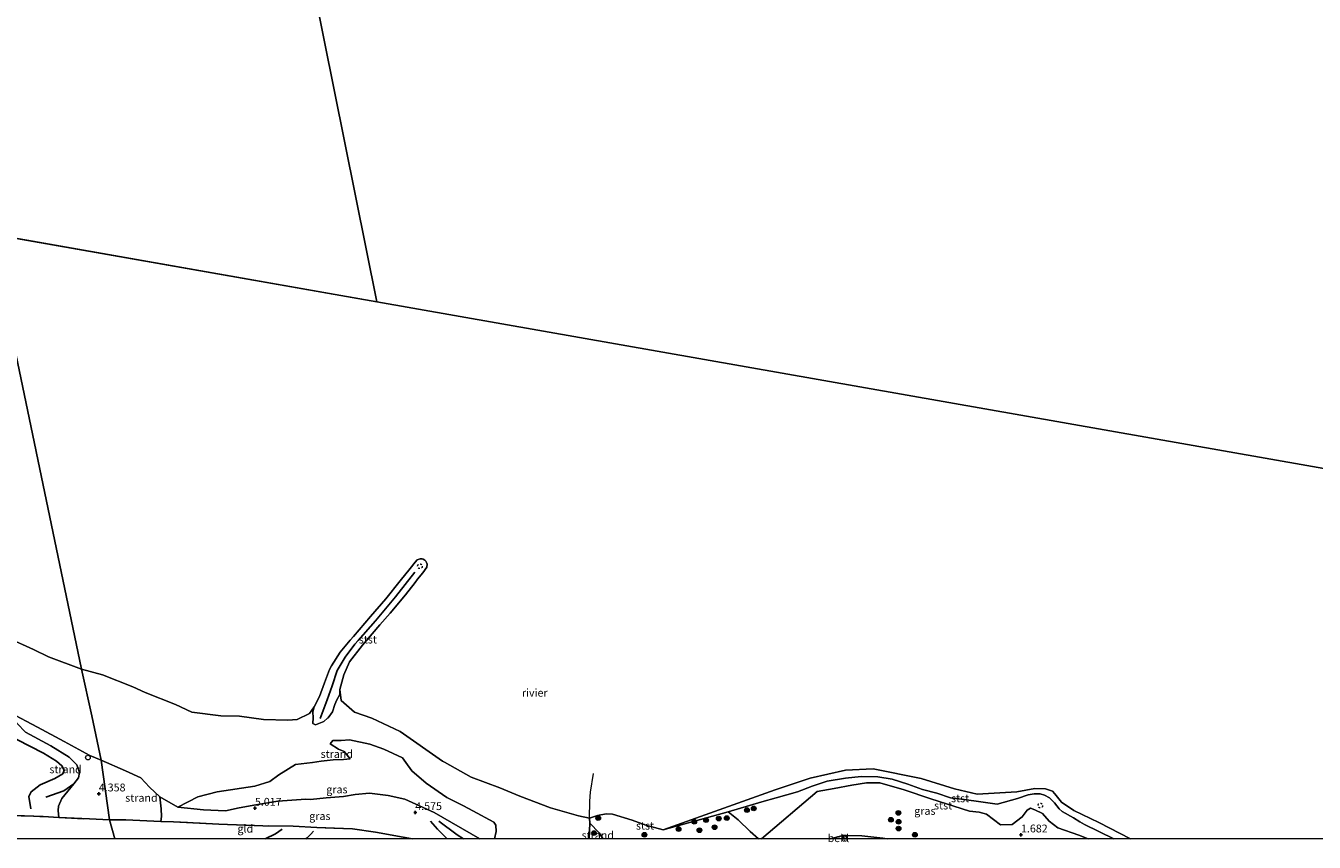
# Model space of a CAD drawing. Units: metres. Extents: x 140000 to 150010, y 424998 to 431250.
# Drawn here: x 140616 to 141027, y 424999 to 425259 of the extents above; entities that cross this region are included whole.
import ezdxf
from ezdxf.enums import TextEntityAlignment as Align

# ---------------------------------------------------------------- set-up
doc = ezdxf.new("R2010")
doc.units = ezdxf.units.M
doc.linetypes.add('IE-TERREINAFSCHEIDING', pattern=[10, 8, -2])
doc.linetypes.add('VW-6060_STREEP', pattern=[1.2, 0.6, -0.6])
doc.layers.get('0').update_dxf_attribs({"lineweight": 25})
for name, color, linetype, lineweight in [('B-ME-GR-BOOM-S-B1', 93, 'Continuous', 18), ('B-ME-GW-KRUINLIJN-L-B1', 93, 'Continuous', 18), ('B-ME-IE-GRASLAND-GV-B6', 93, 'Continuous', 18), ('B-ME-IE-GRONDWERKLIJN-GROND_INGERICHT-GV-B6', 253, 'Continuous', 18), ('B-ME-IE-GRONDWERKLIJN-GROND_NIETINGERICHT-GV-B6', 253, 'Continuous', 18), ('B-ME-IE-HULPGEOMETRIE-L-B1', 53, 'Continuous', 18), ('B-ME-IE-TERREINAFSCHEIDING-RASTERHEKWERK-L-B1', 8, 'IE-TERREINAFSCHEIDING', 18), ('B-ME-OB-BEKLEDING-GV-B6', 253, 'Continuous', 18), ('B-ME-OB-WATERLIJN-L-B1', 133, 'OB-WATERLIJN', 18), ('B-ME-OG-BEBOUWING-GV-B6', 173, 'Continuous', 18), ('B-ME-OG-WATER-GV-B6', 153, 'Continuous', 18), ('B-ME-VV-SCHEEPVAARTTEKENS-S-B1', 13, 'Continuous', 18), ('B-ME-VW-MARKERING-BEBAKENING-S-B1', 255, 'VW-6060_STREEP', 18)]:
    doc.layers.add(name, color=color, linetype=linetype, lineweight=lineweight)
for name, color, linetype in [('B-ME-GW-GRONDWERKLIJN-L-B1', 10, 'Continuous'), ('B-ME-GW-HOOGTEPUNT-S-B1', 10, 'Continuous'), ('B-ME-OG-BREUK-L-B1', 10, 'Continuous'), ('B-ME-VV-KRIBBEN-L-B1', 10, 'Continuous')]:
    doc.layers.add(name, color=color, linetype=linetype)
doc.styles.add('NLCS-ISO', font='NLCS-ISO.TTF')
doc.linetypes.add('OB-WATERLIJN', pattern='A,10,[32,NLCS.SHX,S=2,R=0,X=0,Y=0],-12', length=22)

# ---------------------------------------------------------------- blocks, each defined once
blk = doc.blocks.new('hoogtepunt')
for p, q in [((-0.5, 0), (0.5, 0)), ((0, 0.5), (0, -0.5))]:
    blk.add_line(p, q)
blk = doc.blocks.new('boom')
h = blk.add_hatch(color=256)
edge = h.paths.add_edge_path()
edge.add_arc((0, 0), 0.75, 0, 360)
blk.add_circle((0, 0), 0.75)
blk = doc.blocks.new('dtb')
blk.add_circle((0, 0), 0.75)

msp = doc.modelspace()

# ---------------------------------------------------------------- linework, layer by layer
at = {"layer": 'B-ME-GW-GRONDWERKLIJN-L-B1'}
for points in [[(140622.301, 425013.321, 4.275), (140628.011, 425015.333, 4.355), (140631.211, 425017.531, 4.511)], [(140755.5641, 425000, 4.695), (140753.546, 425001.309, 4.678), (140747.761, 425005.641, 4.665)], [(140692.2634, 425000, 5.0539), (140695.58, 425001.569, 5.134), (140697.771, 425003.122, 5.088)]]:
    msp.add_polyline3d(points, dxfattribs=at)
at = {"layer": 'B-ME-GW-KRUINLIJN-L-B1'}
for points in [[(140639.97, 425025.16, 4.484), (140636.38, 425026.641, 4.558), (140628.123, 425031.013, 4.489), (140619.669, 425035.643, 4.602), (140610.839, 425040.311, 4.732), (140600.596, 425047.739, 4.558), (140587.651, 425056.166, 4.457), (140580.343, 425059.241, 4.537), (140574.957, 425059.987, 4.54), (140564.155, 425061.436, 4.529), (140553.01, 425061.97, 4.635), (140548.637, 425062.244, 4.631), (140542.833, 425063.243, 4.642), (140534.378, 425066.912, 4.508), (140528.042, 425068.954, 4.522), (140507.898, 425074.272, 4.413), (140492.576, 425080.251, 4.439)], [(140760.803, 425000, 4.8672), (140746.18, 425008.429, 4.573), (140736.833, 425012.704, 4.457), (140731.515, 425013.869, 4.479), (140725.587, 425014.548, 4.529), (140721.051, 425014.126, 4.573), (140717.246, 425013.549, 4.624), (140711.792, 425013.1, 4.674), (140706.714, 425012.612, 4.816), (140705.257, 425012.703, 4.841), (140696.378, 425012.007, 4.885), (140689.288, 425010.84, 4.965), (140684.036, 425009.913, 5.037), (140679.673, 425008.97, 5.015), (140672.596, 425009.282, 4.834), (140664.421, 425010.124, 4.747), (140658.702, 425013.392, 4.533), (140655.421, 425016.459, 4.33), (140652.624, 425019.508, 4.348), (140647.692, 425021.744, 4.33), (140639.97, 425025.16, 4.484)], [(140819.359, 425002.903, 1.843), (140840.078, 425008.643, 1.843), (140850.7567, 425011.7953, 1.5447), (140855.3628, 425013.0831, 1.5693), (140862.2005, 425015.0395, 1.6322), (140866.8557, 425016.8379, 1.5322), (140871.7053, 425018.4304, 1.5617), (140877.4977, 425019.3669, 1.5699), (140882.5271, 425019.9096, 1.6227), (140887.8107, 425019.7757, 1.6424), (140892.3755, 425019.0087, 1.6601), (140897.4363, 425017.4193, 1.6768), (140902.0335, 425015.7233, 1.6509), (140906.6069, 425014.5816, 1.6754), (140910.9753, 425013.0764, 1.7228), (140915.4272, 425012.5424, 1.7067), (140920.7422, 425011.8619, 1.6687), (140925.9161, 425011.0999, 1.7089), (140932.4097, 425012.8567, 1.5383), (140935.8379, 425014.05, 1.4083), (140937.7139, 425014.399, 1.4883), (140939.6539, 425014.412, 1.4893), (140941.0197, 425013.9827, 1.4003), (140942.6299, 425013.061, 1.4873), (140944.1877, 425011.4837, 1.3923), (140945.7017, 425009.5587, 1.4323), (140946.6157, 425008.7637, 1.4143), (140950.2817, 425006.687, 1.5123), (140952.3337, 425005.467, 1.4953), (140953.7897, 425004.641, 1.3843), (140963.1689, 425000, 1.4668)]]:
    msp.add_polyline3d(points, dxfattribs=at)
at = {"layer": 'B-ME-IE-GRASLAND-GV-B6'}
for points in [[(140765.4596, 425000, 4.3836), (140760.803, 425000, 4.8672), (140746.18, 425008.429, 4.573), (140736.833, 425012.704, 4.457), (140731.515, 425013.869, 4.479), (140725.587, 425014.548, 4.529), (140721.051, 425014.126, 4.573), (140717.246, 425013.549, 4.624), (140711.792, 425013.1, 4.674), (140706.714, 425012.612, 4.816), (140705.257, 425012.703, 4.841), (140696.378, 425012.007, 4.885), (140689.288, 425010.84, 4.965), (140684.036, 425009.913, 5.037), (140679.673, 425008.97, 5.015), (140672.596, 425009.282, 4.834), (140664.421, 425010.124, 4.747), (140670.812, 425013.411, 4.562), (140676.938, 425014.985, 4.598), (140688.993, 425016.841, 4.533), (140693.767, 425018.342, 4.475), (140696.702, 425020.379, 4.214), (140701.983, 425023.675, 3.88), (140707.432, 425024.345, 3.92), (140710.216, 425024.823, 3.899), (140713.957, 425025.183, 3.92), (140717.337, 425025.273, 3.92), (140719.467, 425025.532, 3.876), (140717.539, 425027.897, 3.688), (140715.667, 425028.611, 3.644), (140713.059, 425030.3695, 3.0695), (140713.938, 425031.3395, 2.9895), (140716.529, 425031.3695, 3.0695), (140719.208, 425031.5495, 3.0195), (140725.748, 425030.2095, 3.0395), (140730.199, 425028.5795, 3.1195), (140736.108, 425025.8395, 2.9395), (140737.219, 425024.4095, 3.0995), (140739.139, 425021.6795, 3.3295), (140743.718, 425017.8195, 3.3795), (140750.323, 425013.19, 3.657), (140755.628, 425010.545, 3.773), (140758.524, 425008.919, 3.78), (140765.306, 425005.354, 3.753), (140765.895, 425004.395, 3.876), (140765.983, 425002.381, 4.018), (140765.4596, 425000, 4.3836)], [(140955.0001, 425000, 1.6612), (140890.7531, 425000, 2.46), (140889.4, 425000.277, 2.471), (140882.735, 425001.026, 2.602), (140877.785, 425001.115, 2.483), (140876.798, 425001.047, 2.439), (140872.99, 425000.113, 2.624), (140872.6613, 425000, 2.6295), (140850.6743, 425000, 2.7993), (140868.4492, 425015.1457, 1.6733), (140873.9242, 425016.1027, 1.6663), (140879.5002, 425017.1627, 1.6393), (140884.2412, 425017.8707, 1.8073), (140888.4342, 425017.8267, 1.7593), (140896.2322, 425015.6827, 1.8903), (140904.689, 425012.7597, 1.9613), (140917.036, 425008.8237, 1.7843), (140920.136, 425008.5627, 1.7783), (140922.543, 425007.9237, 1.8013), (140926.9806, 425004.5229, 1.8203), (140930.7314, 425004.6092, 1.7433), (140933.9139, 425007.0652, 1.6693), (140935.4339, 425009.147, 1.7663), (140936.5327, 425009.7657, 1.7003), (140937.8879, 425009.2215, 1.6743), (140940.3657, 425008.0467, 1.6233), (140942.5269, 425005.6102, 1.6893), (140945.2999, 425003.5712, 1.5683), (140951.9649, 425001.1332, 1.6503), (140955.0001, 425000, 1.6612)], [(140760.803, 425000, 4.8672), (140739.2709, 425000, 4.458), (140736.292, 425000.584, 4.458), (140727.495, 425002.166, 4.445), (140720.182, 425003.25, 4.445), (140708.824, 425003.584, 4.749), (140701.208, 425004.037, 5.109), (140691.565, 425004.193, 5.122), (140677.484, 425004.669, 5.003), (140663.093, 425005.409, 4.754), (140659.007, 425005.576, 4.616), (140659.253, 425007.135, 4.643), (140659.066, 425009.612, 4.566), (140658.702, 425013.392, 4.533), (140664.421, 425010.124, 4.747), (140672.596, 425009.282, 4.834), (140679.673, 425008.97, 5.015), (140684.036, 425009.913, 5.037), (140689.288, 425010.84, 4.965), (140696.378, 425012.007, 4.885), (140705.257, 425012.703, 4.841), (140706.714, 425012.612, 4.816), (140711.792, 425013.1, 4.674), (140717.246, 425013.549, 4.624), (140721.051, 425014.126, 4.573), (140725.587, 425014.548, 4.529), (140731.515, 425013.869, 4.479), (140736.833, 425012.704, 4.457), (140746.18, 425008.429, 4.573), (140760.803, 425000, 4.8672)]]:
    msp.add_polyline3d(points, dxfattribs=at)
at = {"layer": 'B-ME-IE-GRONDWERKLIJN-GROND_INGERICHT-GV-B6'}
for points in [[(140615.848, 425033.991, 4.653), (140623.906, 425029.692, 4.522), (140629.701, 425026.033, 4.609), (140632.233, 425023.598, 4.606), (140633.058, 425021.207, 4.576), (140632.687, 425019.474, 4.569), (140631.211, 425017.531, 4.511), (140627.358, 425012.876, 4.263), (140626.341, 425010.454, 4.196), (140626.225, 425009.007, 4.14), (140626.405, 425006.856, 4.08), (140621.433, 425007.112, 4.067), (140600.365, 425007.846, 4.352)], [(140600.365, 425007.846, 4.352), (140621.433, 425007.112, 4.067), (140626.405, 425006.856, 4.08), (140636.23, 425006.349, 4.105), (140642.603, 425006.073, 4.166), (140644.2867, 425000, 4.2773), (140481.0809, 425000, 4.4989)], [(140644.2867, 425000, 4.2773), (140642.603, 425006.073, 4.166), (140647.851, 425006.032, 4.238), (140659.007, 425005.576, 4.616), (140663.093, 425005.409, 4.754), (140677.484, 425004.669, 5.003), (140691.565, 425004.193, 5.122), (140701.208, 425004.037, 5.109), (140708.824, 425003.584, 4.749), (140720.182, 425003.25, 4.445), (140727.495, 425002.166, 4.445), (140736.292, 425000.584, 4.458), (140739.2709, 425000, 4.458), (140644.2867, 425000, 4.2773)]]:
    msp.add_polyline3d(points, dxfattribs=at)
at = {"layer": 'B-ME-IE-GRONDWERKLIJN-GROND_NIETINGERICHT-GV-B6'}
for points in [[(140610.389, 425064.033, 1.707), (140618.391, 425060.371, 1.707), (140623.184, 425058.018, 1.707), (140633.641, 425054.133, 1.707), (140636.993, 425039.257, 3.243), (140639.97, 425025.16, 4.484), (140636.38, 425026.641, 4.558), (140628.123, 425031.013, 4.489), (140619.669, 425035.643, 4.602), (140610.839, 425040.311, 4.732)], [(140795.735, 425000, 2.8458), (140765.4596, 425000, 4.3836), (140765.983, 425002.381, 4.018), (140765.895, 425004.395, 3.876), (140765.306, 425005.354, 3.753), (140758.524, 425008.919, 3.78), (140755.628, 425010.545, 3.773), (140750.323, 425013.19, 3.657), (140743.718, 425017.8195, 3.3795), (140739.139, 425021.6795, 3.3295), (140737.219, 425024.4095, 3.0995), (140736.108, 425025.8395, 2.9395), (140730.199, 425028.5795, 3.1195), (140725.748, 425030.2095, 3.0395), (140719.208, 425031.5495, 3.0195), (140716.529, 425031.3695, 3.0695), (140713.938, 425031.3395, 2.9895), (140713.059, 425030.3695, 3.0695), (140715.667, 425028.611, 3.644), (140717.539, 425027.897, 3.688), (140719.467, 425025.532, 3.876), (140717.337, 425025.273, 3.92), (140713.957, 425025.183, 3.92), (140710.216, 425024.823, 3.899), (140707.432, 425024.345, 3.92), (140701.983, 425023.675, 3.88), (140696.702, 425020.379, 4.214), (140693.767, 425018.342, 4.475), (140688.993, 425016.841, 4.533), (140676.938, 425014.985, 4.598), (140670.812, 425013.411, 4.562), (140664.421, 425010.124, 4.747), (140658.702, 425013.392, 4.533), (140655.421, 425016.459, 4.33), (140652.624, 425019.508, 4.348), (140647.692, 425021.744, 4.33), (140639.97, 425025.16, 4.484), (140636.993, 425039.257, 3.243), (140633.641, 425054.133, 1.707), (140640.412, 425052.322, 1.843), (140650.083, 425048.478, 1.843), (140654.044, 425046.685, 1.843), (140663.636, 425042.864, 1.843), (140668.872, 425040.39, 1.843), (140678.1926, 425039.2847, 1.843), (140684.1301, 425039.1786, 1.843), (140691.8085, 425038.0764, 1.843), (140699.5426, 425037.8742, 1.843), (140702.5551, 425038.1308, 1.843), (140706.4593, 425039.9672, 1.843), (140707.9236, 425042.0942, 1.843), (140707.518, 425040.5095, 1.7695), (140707.569, 425038.6295, 1.9195), (140707.459, 425036.7695, 2.0095), (140708.39, 425036.3495, 2.0795), (140710.969, 425037.3895, 2.0595), (140712.2282, 425038.4868, 2.1024), (140712.369, 425038.6095, 2.0595), (140713.798, 425040.4995, 1.8695), (140714.479, 425042.8395, 1.8395), (140715.2, 425044.3395, 1.7395), (140716.089, 425046.0595, 1.6795), (140716.1754, 425047.6422, 1.843), (140716.5066, 425044.1237, 1.843), (140720.7721, 425040.427, 1.843), (140726.3317, 425038.454, 1.843), (140735.3393, 425034.2662, 1.843), (140748.89, 425024.772, 1.843), (140749.5145, 425024.4275, 1.843), (140758.094, 425019.695, 1.843), (140767.211, 425016.238, 1.843), (140773.585, 425013.644, 1.843), (140783.309, 425009.888, 1.843), (140792.286, 425007.369, 1.843), (140795.828, 425006.655, 1.843), (140795.958, 425005.03, 2.17), (140795.735, 425000, 2.8458)], [(140639.97, 425025.16, 4.484), (140642.603, 425006.073, 4.166), (140636.23, 425006.349, 4.105), (140626.405, 425006.856, 4.08), (140626.225, 425009.007, 4.14), (140626.341, 425010.454, 4.196), (140627.358, 425012.876, 4.263), (140631.211, 425017.531, 4.511), (140632.687, 425019.474, 4.569), (140633.058, 425021.207, 4.576), (140632.233, 425023.598, 4.606), (140629.701, 425026.033, 4.609), (140623.906, 425029.692, 4.522), (140615.848, 425033.991, 4.653), (140613.125, 425036.827, 4.736), (140610.839, 425040.311, 4.732), (140619.669, 425035.643, 4.602), (140628.123, 425031.013, 4.489), (140636.38, 425026.641, 4.558), (140639.97, 425025.16, 4.484)], [(140658.702, 425013.392, 4.533), (140659.066, 425009.612, 4.566), (140659.253, 425007.135, 4.643), (140659.007, 425005.576, 4.616), (140647.851, 425006.032, 4.238), (140642.603, 425006.073, 4.166), (140639.97, 425025.16, 4.484), (140647.692, 425021.744, 4.33), (140652.624, 425019.508, 4.348), (140655.421, 425016.459, 4.33), (140658.702, 425013.392, 4.533)], [(140800.0294, 425000, 2.9183), (140795.735, 425000, 2.8458), (140795.958, 425005.03, 2.17), (140798.914, 425001.934, 2.647), (140800.019, 425000.075, 2.905), (140800.0294, 425000, 2.9183)]]:
    msp.add_polyline3d(points, dxfattribs=at)
at = {"layer": 'B-ME-IE-HULPGEOMETRIE-L-B1'}
for p, q in [((140727.98, 425171.309, 1.843), (140677.1, 425423.905, 1.707)), ((140604.642, 425192.997, 1.707), (140727.98, 425171.309, 1.843)), ((140727.98, 425171.309, 1.843), (141116.066, 425103.066, 1.894))]:
    msp.add_line(p, q, dxfattribs=at)
msp.add_polyline3d([(140644.2867, 425000, 4.2773), (140642.603, 425006.073, 4.166), (140639.97, 425025.16, 4.484), (140636.993, 425039.257, 3.243), (140633.641, 425054.133, 1.707), (140604.642, 425192.997, 1.707)], dxfattribs=at)
at = {"layer": 'B-ME-IE-TERREINAFSCHEIDING-RASTERHEKWERK-L-B1'}
for points in [[(140795.735, 425000, 2.8458), (140795.958, 425005.03, 2.17), (140795.828, 425006.655, 1.843), (140795.914, 425012.077, 1.843), (140796.168, 425014.948, 1.843), (140797.103, 425020.804, 1.843)], [(140386.127, 425016.313, 4.08), (140396.954, 425015.938, 3.923), (140417.3, 425015.304, 3.749), (140441.821, 425014.272, 3.702), (140464.278, 425013.444, 3.796), (140489.708, 425012.412, 4.071), (140511.153, 425011.564, 4.097), (140530.769, 425010.982, 4.135), (140544.996, 425010.212, 4.411), (140561.882, 425009.418, 4.373), (140585.761, 425008.419, 4.339), (140600.365, 425007.846, 4.352), (140621.433, 425007.112, 4.067), (140626.405, 425006.856, 4.08), (140636.23, 425006.349, 4.105), (140642.603, 425006.073, 4.166)], [(140849.7681, 425000, 2.744), (140847.134, 425002.4, 2.233), (140843.273, 425006.109, 1.843), (140840.078, 425008.643, 1.843)], [(140701.208, 425004.037, 5.109), (140691.565, 425004.193, 5.122), (140677.484, 425004.669, 5.003), (140663.093, 425005.409, 4.754), (140659.007, 425005.576, 4.616), (140647.851, 425006.032, 4.238), (140642.603, 425006.073, 4.166)], [(140701.208, 425004.037, 5.109), (140708.824, 425003.584, 4.749), (140720.182, 425003.25, 4.445), (140727.495, 425002.166, 4.445), (140736.292, 425000.584, 4.458), (140739.2709, 425000, 4.458)], [(140872.6613, 425000, 2.6295), (140872.99, 425000.113, 2.624), (140876.798, 425001.047, 2.439)], [(140877.785, 425001.115, 2.483), (140882.735, 425001.026, 2.602), (140889.4, 425000.277, 2.471), (140890.7531, 425000, 2.46)]]:
    msp.add_polyline3d(points, dxfattribs=at)
at = {"layer": 'B-ME-OB-BEKLEDING-GV-B6'}
for points in [[(140710.969, 425037.3895, 2.0595), (140708.39, 425036.3495, 2.0795), (140707.459, 425036.7695, 2.0095), (140707.569, 425038.6295, 1.9195), (140707.518, 425040.5095, 1.7695), (140707.9236, 425042.0942, 1.843), (140709.661, 425045.372, 1.843), (140711.2821, 425049.7239, 1.843), (140712.8536, 425053.9943, 1.843), (140713.473, 425055.2306, 1.843), (140716.2575, 425059.5488, 1.843), (140719.3982, 425063.3311, 1.843), (140720.5356, 425064.5527, 1.843), (140725.876, 425070.883, 1.736), (140730.758, 425076.539, 1.6695), (140735.405, 425082.344, 1.637), (140738.567, 425086.256, 1.567), (140740.1594, 425088.2363, 1.5238), (140740.78, 425089.008, 1.507), (140741.717, 425089.347, 1.472), (140742.388, 425089.325, 1.498), (140742.774, 425089.224, 1.496), (140743.208, 425088.916, 1.423), (140743.555, 425088.551, 1.534), (140743.832, 425088.126, 1.523), (140743.988, 425087.603, 1.519), (140743.91, 425086.72, 1.526), (140742.5745, 425084.8855, 1.528), (140740.9553, 425082.8076, 1.5576), (140740.1675, 425081.7965, 1.572), (140737.0675, 425077.875, 1.6325), (140732.233, 425072.014, 1.701), (140728.944, 425068.256, 1.756), (140723.9875, 425062.534, 1.8105), (140723.4042, 425061.8199, 1.843), (140719.2304, 425056.4551, 1.843), (140717.38, 425052.3621, 1.843), (140716.1754, 425047.6422, 1.843), (140716.089, 425046.0595, 1.6795), (140715.2, 425044.3395, 1.7395), (140714.479, 425042.8395, 1.8395), (140713.798, 425040.4995, 1.8695), (140712.369, 425038.6095, 2.0595), (140712.2282, 425038.4868, 2.1024), (140710.969, 425037.3895, 2.0595)], [(140963.1689, 425000, 1.4668), (140953.7897, 425004.641, 1.3843), (140952.3337, 425005.467, 1.4953), (140950.2817, 425006.687, 1.5123), (140946.6157, 425008.7637, 1.4143), (140945.7017, 425009.5587, 1.4323), (140944.1877, 425011.4837, 1.3923), (140942.6299, 425013.061, 1.4873), (140941.0197, 425013.9827, 1.4003), (140939.6539, 425014.412, 1.4893), (140937.7139, 425014.399, 1.4883), (140935.8379, 425014.05, 1.4083), (140932.4097, 425012.8567, 1.5383), (140925.9161, 425011.0999, 1.7089), (140920.7422, 425011.8619, 1.6687), (140915.4272, 425012.5424, 1.7067), (140910.9753, 425013.0764, 1.7228), (140906.6069, 425014.5816, 1.6754), (140902.0335, 425015.7233, 1.6509), (140897.4363, 425017.4193, 1.6768), (140892.3755, 425019.0087, 1.6601), (140887.8107, 425019.7757, 1.6424), (140882.5271, 425019.9096, 1.6227), (140877.4977, 425019.3669, 1.5699), (140871.7053, 425018.4304, 1.5617), (140866.8557, 425016.8379, 1.5322), (140862.2005, 425015.0395, 1.6322), (140855.3628, 425013.0831, 1.5693), (140850.7567, 425011.7953, 1.5447), (140840.078, 425008.643, 1.843), (140819.359, 425002.903, 1.843), (140855.0174, 425015.6372, 0.9133), (140866.197, 425019.335, 0.702), (140877.4716, 425021.9017, 0.761), (140886.388, 425022.295, 0.761), (140901.65, 425019.235, 0.6), (140912.282, 425016, 0.746), (140919.567, 425014.277, 0.705), (140932.186, 425014.993, 0.689), (140937.93, 425016.113, 0.771), (140941.3844, 425015.9519, 0.7059), (140943.5331, 425015.1728, 0.7175), (140944.357, 425014.373, 0.72), (140946.411, 425011.75, 0.782), (140950.349, 425009.096, 0.787), (140958.359, 425005.212, 0.679), (140968.4881, 425000, 0.759), (140963.1689, 425000, 1.4668)], [(140849.7681, 425000, 2.744), (140847.134, 425002.4, 2.233), (140843.273, 425006.109, 1.843), (140840.078, 425008.643, 1.843), (140850.7567, 425011.7953, 1.5447), (140855.3628, 425013.0831, 1.5693), (140862.2005, 425015.0395, 1.6322), (140866.8557, 425016.8379, 1.5322), (140871.7053, 425018.4304, 1.5617), (140877.4977, 425019.3669, 1.5699), (140882.5271, 425019.9096, 1.6227), (140887.8107, 425019.7757, 1.6424), (140892.3755, 425019.0087, 1.6601), (140897.4363, 425017.4193, 1.6768), (140902.0335, 425015.7233, 1.6509), (140906.6069, 425014.5816, 1.6754), (140910.9753, 425013.0764, 1.7228), (140915.4272, 425012.5424, 1.7067), (140920.7422, 425011.8619, 1.6687), (140925.9161, 425011.0999, 1.7089), (140932.4097, 425012.8567, 1.5383), (140935.8379, 425014.05, 1.4083), (140937.7139, 425014.399, 1.4883), (140939.6539, 425014.412, 1.4893), (140941.0197, 425013.9827, 1.4003), (140942.6299, 425013.061, 1.4873), (140944.1877, 425011.4837, 1.3923), (140945.7017, 425009.5587, 1.4323), (140946.6157, 425008.7637, 1.4143), (140950.2817, 425006.687, 1.5123), (140952.3337, 425005.467, 1.4953), (140953.7897, 425004.641, 1.3843), (140963.1689, 425000, 1.4668), (140955.0001, 425000, 1.6612), (140951.9649, 425001.1332, 1.6503), (140945.2999, 425003.5712, 1.5683), (140942.5269, 425005.6102, 1.6893), (140940.3657, 425008.0467, 1.6233), (140937.8879, 425009.2215, 1.6743), (140936.5327, 425009.7657, 1.7003), (140935.4339, 425009.147, 1.7663), (140933.9139, 425007.0652, 1.6693), (140930.7314, 425004.6092, 1.7433), (140926.9806, 425004.5229, 1.8203), (140922.543, 425007.9237, 1.8013), (140920.136, 425008.5627, 1.7783), (140917.036, 425008.8237, 1.7843), (140904.689, 425012.7597, 1.9613), (140896.2322, 425015.6827, 1.8903), (140888.4342, 425017.8267, 1.7593), (140884.2412, 425017.8707, 1.8073), (140879.5002, 425017.1627, 1.6393), (140873.9242, 425016.1027, 1.6663), (140868.4492, 425015.1457, 1.6733), (140850.6743, 425000, 2.7993), (140849.7681, 425000, 2.744)], [(140800.0294, 425000, 2.9183), (140800.019, 425000.075, 2.905), (140798.914, 425001.934, 2.647), (140795.958, 425005.03, 2.17), (140795.828, 425006.655, 1.843), (140798.4, 425007.447, 1.843), (140801.094, 425007.952, 1.843), (140803.198, 425007.933, 1.843), (140809.381, 425005.992, 1.843), (140813.742, 425004.399, 1.843), (140819.359, 425002.903, 1.843), (140840.078, 425008.643, 1.843), (140843.273, 425006.109, 1.843), (140847.134, 425002.4, 2.233), (140849.7681, 425000, 2.744), (140800.0294, 425000, 2.9183)], [(140876.8694, 425000, 2.8382), (140872.6613, 425000, 2.6295), (140872.99, 425000.113, 2.624), (140876.798, 425001.047, 2.439), (140876.8694, 425000, 2.8382)], [(140877.8611, 425000, 2.8957), (140877.785, 425001.115, 2.483), (140882.735, 425001.026, 2.602), (140889.4, 425000.277, 2.471), (140890.7531, 425000, 2.46), (140877.8611, 425000, 2.8957)]]:
    msp.add_polyline3d(points, dxfattribs=at)
at = {"layer": 'B-ME-OB-WATERLIJN-L-B1'}
for points in [[(140633.641, 425054.133, 1.707), (140640.412, 425052.322, 1.843), (140650.083, 425048.478, 1.843), (140654.044, 425046.685, 1.843), (140663.636, 425042.864, 1.843), (140668.872, 425040.39, 1.843), (140678.1926, 425039.2847, 1.843), (140684.1301, 425039.1786, 1.843), (140691.8085, 425038.0764, 1.843), (140699.5426, 425037.8742, 1.843), (140702.5551, 425038.1308, 1.843), (140706.4593, 425039.9672, 1.843), (140707.9236, 425042.0942, 1.843), (140709.661, 425045.372, 1.843), (140711.2821, 425049.7239, 1.843), (140712.8536, 425053.9943, 1.843), (140713.473, 425055.2306, 1.843), (140716.2575, 425059.5488, 1.843), (140719.3982, 425063.3311, 1.843), (140720.5356, 425064.5527, 1.843), (140725.876, 425070.883, 1.736), (140730.758, 425076.539, 1.6695), (140735.405, 425082.344, 1.637), (140738.567, 425086.256, 1.567), (140740.1594, 425088.2363, 1.5238)], [(140740.1594, 425088.2363, 1.5238), (140740.78, 425089.008, 1.507), (140741.717, 425089.347, 1.472), (140742.388, 425089.325, 1.498), (140742.774, 425089.224, 1.496), (140743.208, 425088.916, 1.423), (140743.555, 425088.551, 1.534), (140743.832, 425088.126, 1.523), (140743.988, 425087.603, 1.519), (140743.91, 425086.72, 1.526), (140742.5745, 425084.8855, 1.528), (140740.9553, 425082.8076, 1.5576)], [(140740.9553, 425082.8076, 1.5576), (140740.1675, 425081.7965, 1.572), (140737.0675, 425077.875, 1.6325), (140732.233, 425072.014, 1.701), (140728.944, 425068.256, 1.756), (140723.9875, 425062.534, 1.8105), (140723.4042, 425061.8199, 1.843), (140719.2304, 425056.4551, 1.843), (140717.38, 425052.3621, 1.843), (140716.1754, 425047.6422, 1.843), (140716.5066, 425044.1237, 1.843), (140720.7721, 425040.427, 1.843), (140726.3317, 425038.454, 1.843), (140735.3393, 425034.2662, 1.843), (140748.89, 425024.772, 1.843), (140749.5145, 425024.4275, 1.843)], [(140610.389, 425064.033, 1.707), (140618.391, 425060.371, 1.707), (140623.184, 425058.018, 1.707), (140633.641, 425054.133, 1.707)], [(140749.5145, 425024.4275, 1.843), (140758.094, 425019.695, 1.843), (140767.211, 425016.238, 1.843), (140773.585, 425013.644, 1.843), (140783.309, 425009.888, 1.843), (140792.286, 425007.369, 1.843), (140795.828, 425006.655, 1.843), (140798.4, 425007.447, 1.843), (140801.094, 425007.952, 1.843), (140803.198, 425007.933, 1.843), (140809.381, 425005.992, 1.843), (140813.742, 425004.399, 1.843), (140819.359, 425002.903, 1.843), (140855.0174, 425015.6372, 0.9133), (140866.197, 425019.335, 0.702), (140877.4716, 425021.9017, 0.761), (140886.388, 425022.295, 0.761), (140901.65, 425019.235, 0.6), (140912.282, 425016, 0.746), (140919.567, 425014.277, 0.705), (140932.186, 425014.993, 0.689), (140937.93, 425016.113, 0.771), (140941.3844, 425015.9519, 0.7059), (140943.5331, 425015.1728, 0.7175), (140944.357, 425014.373, 0.72), (140946.411, 425011.75, 0.782), (140950.349, 425009.096, 0.787), (140958.359, 425005.212, 0.679), (140968.4881, 425000, 0.759)]]:
    msp.add_polyline3d(points, dxfattribs=at)
at = {"layer": 'B-ME-OG-BEBOUWING-GV-B6'}
msp.add_polyline3d([(140876.8694, 425000, 2.8382), (140876.798, 425001.047, 2.439), (140877.785, 425001.115, 2.483), (140877.8611, 425000, 2.8957), (140876.8694, 425000, 2.8382)], dxfattribs=at)
at = {"layer": 'B-ME-OG-BREUK-L-B1'}
for points in [[(140600.348, 425037.609, 4.576), (140613.074, 425031.689, 4.341), (140621.594, 425027.294, 4.199), (140625.755, 425024.837, 4.181), (140627.414, 425023.307, 4.196), (140628.198, 425021.905, 4.17), (140627.682, 425020.736, 4.127), (140625.2, 425019.228, 4.054), (140620.486, 425017.222, 3.985), (140617.577, 425015.042, 3.974), (140616.909, 425013.511, 3.982), (140617.465, 425009.629, 4.04)], [(140745.079, 425005.609, 4.513), (140747.288, 425003.053, 4.483), (140750.3579, 425000, 4.4868)], [(140707.753, 425002.506, 4.703), (140706.876, 425001.534, 4.749), (140705.715, 425000.36, 4.787), (140705.259, 425000, 4.7749)]]:
    msp.add_polyline3d(points, dxfattribs=at)
at = {"layer": 'B-ME-OG-WATER-GV-B6'}
for points in [[(140595.9652, 425455.4732, 1.707), (140636.3163, 425442.4198, 1.707), (140655.4855, 425436.1814, 1.707), (140655.7483, 425433.8208, 1.738), (140657.5017, 425431.2498, 1.7353), (140660.9162, 425430.4427, 1.707), (140677.1, 425423.905, 1.707), (140727.98, 425171.309, 1.843), (140604.642, 425192.997, 1.707)], [(141076.487, 425262.807, 1.894), (141116.066, 425103.066, 1.894), (140727.98, 425171.309, 1.843), (140677.1, 425423.905, 1.707), (140767.4747, 425401.4173, 0.5726), (140770.3867, 425396.2392, 0.5726), (140776.8385, 425390.9575, 0.5726), (140798.5429, 425380.0392, 0.5602), (140819.4187, 425372.2222, 0.5713), (140828.7677, 425366.3335, 0.6173), (140836.2507, 425361.4015, 0.5923), (140842.8875, 425356.1484, 0.5001), (140852.3165, 425355.1525, 0.5162), (140861.4264, 425352.2365, 0.5372), (140881.2592, 425345.7165, 0.4792), (140903.711, 425335.4707, 0.4983), (140943.6306, 425319.8197, 0.4352), (140979.1875, 425305.781, 0.5303), (140998.9202, 425297.081, 0.4893), (141015.614, 425289.521, 0.4442), (141023.5629, 425286.3164, 0.4592), (141029.341, 425283.987, 0.4702), (141075.6743, 425265.2379, 0.5247), (141076.487, 425262.807, 1.894)], [(140604.642, 425192.997, 1.707), (140633.641, 425054.133, 1.707), (140623.184, 425058.018, 1.707), (140618.391, 425060.371, 1.707), (140610.389, 425064.033, 1.707)], [(140968.4881, 425000, 0.759), (140958.359, 425005.212, 0.679), (140950.349, 425009.096, 0.787), (140946.411, 425011.75, 0.782), (140944.357, 425014.373, 0.72), (140943.5331, 425015.1728, 0.7175), (140941.3844, 425015.9519, 0.7059), (140937.93, 425016.113, 0.771), (140932.186, 425014.993, 0.689), (140919.567, 425014.277, 0.705), (140912.282, 425016, 0.746), (140901.65, 425019.235, 0.6), (140886.388, 425022.295, 0.761), (140877.4716, 425021.9017, 0.761), (140866.197, 425019.335, 0.702), (140855.0174, 425015.6372, 0.9133), (140819.359, 425002.903, 1.843), (140813.742, 425004.399, 1.843), (140809.381, 425005.992, 1.843), (140803.198, 425007.933, 1.843), (140801.094, 425007.952, 1.843), (140798.4, 425007.447, 1.843), (140795.828, 425006.655, 1.843), (140792.286, 425007.369, 1.843), (140783.309, 425009.888, 1.843), (140773.585, 425013.644, 1.843), (140767.211, 425016.238, 1.843), (140758.094, 425019.695, 1.843), (140749.5145, 425024.4275, 1.843), (140748.89, 425024.772, 1.843), (140735.3393, 425034.2662, 1.843), (140726.3317, 425038.454, 1.843), (140720.7721, 425040.427, 1.843), (140716.5066, 425044.1237, 1.843), (140716.1754, 425047.6422, 1.843), (140717.38, 425052.3621, 1.843), (140719.2304, 425056.4551, 1.843), (140723.4042, 425061.8199, 1.843), (140723.9875, 425062.534, 1.8105), (140728.944, 425068.256, 1.756), (140732.233, 425072.014, 1.701), (140737.0675, 425077.875, 1.6325), (140740.1675, 425081.7965, 1.572), (140740.9553, 425082.8076, 1.5576), (140742.5745, 425084.8855, 1.528), (140743.91, 425086.72, 1.526), (140743.988, 425087.603, 1.519), (140743.832, 425088.126, 1.523), (140743.555, 425088.551, 1.534), (140743.208, 425088.916, 1.423), (140742.774, 425089.224, 1.496), (140742.388, 425089.325, 1.498), (140741.717, 425089.347, 1.472), (140740.78, 425089.008, 1.507), (140740.1594, 425088.2363, 1.5238), (140738.567, 425086.256, 1.567), (140735.405, 425082.344, 1.637), (140730.758, 425076.539, 1.6695), (140725.876, 425070.883, 1.736), (140720.5356, 425064.5527, 1.843), (140719.3982, 425063.3311, 1.843), (140716.2575, 425059.5488, 1.843), (140713.473, 425055.2306, 1.843), (140712.8536, 425053.9943, 1.843), (140711.2821, 425049.7239, 1.843), (140709.661, 425045.372, 1.843), (140707.9236, 425042.0942, 1.843), (140706.4593, 425039.9672, 1.843), (140702.5551, 425038.1308, 1.843), (140699.5426, 425037.8742, 1.843), (140691.8085, 425038.0764, 1.843), (140684.1301, 425039.1786, 1.843), (140678.1926, 425039.2847, 1.843), (140668.872, 425040.39, 1.843), (140663.636, 425042.864, 1.843), (140654.044, 425046.685, 1.843), (140650.083, 425048.478, 1.843), (140640.412, 425052.322, 1.843), (140633.641, 425054.133, 1.707), (140604.642, 425192.997, 1.707), (140727.98, 425171.309, 1.843), (141116.066, 425103.066, 1.894)], [(141144.6203, 425000, 1.894), (140968.4881, 425000, 0.759)]]:
    msp.add_polyline3d(points, dxfattribs=at)
at = {"layer": 'B-ME-VV-KRIBBEN-L-B1'}
msp.add_polyline3d([(140709.8988, 425038.4358, 2.099), (140712.077, 425044.331, 2.031), (140713.665, 425048.857, 2.028), (140715.29, 425053.7525, 1.956), (140717.851, 425057.993, 1.865), (140720.957, 425062.158, 1.853), (140721.9313, 425063.2621, 1.8284), (140727.468, 425069.509, 1.722), (140733.896, 425077.194, 1.643), (140740.088, 425085.055, 1.557)], dxfattribs=at)

# ---------------------------------------------------------------- block references
at = {"layer": 'B-ME-GR-BOOM-S-B1', "rotation": 90}
for p in [(140846.032, 425009.208, 1.87), (140848.209, 425009.719, 1.873), (140894.383, 425008.273, 2.152), (140798.589, 425006.622, 2.161), (140824.24, 425003.129, 1.975), (140829.24, 425005.477, 1.877), (140830.886, 425002.755, 2.005), (140833.03, 425006.015, 1.873), (140835.73, 425003.732, 1.958), (140837.078, 425006.463, 1.873), (140839.629, 425006.631, 1.877), (140892, 425006.105, 2.23), (140894.454, 425003.294, 2.206), (140894.461, 425005.464, 2.213), (140797.243, 425001.859, 2.719), (140813.353, 425001.33, 2.225), (140899.647, 425001.305, 2.159)]:
    msp.add_blockref('boom', p, dxfattribs=at)
at = {"layer": 'B-ME-GW-HOOGTEPUNT-S-B1', "rotation": 90}
for p in [(140639.206, 425014.36, 4.358), (140639.206, 425014.36, 4.358), (140689.022, 425009.792, 5.017), (140689.022, 425009.792, 5.017), (140740.2, 425008.421, 4.575), (140740.2, 425008.421, 4.575), (140933.509, 425001.282, 1.682), (140933.509, 425001.282, 1.682)]:
    msp.add_blockref('hoogtepunt', p, dxfattribs=at)
at = {"layer": 'B-ME-VV-SCHEEPVAARTTEKENS-S-B1', "rotation": 90}
msp.add_blockref('dtb', (140635.743, 425025.931, 4.627), dxfattribs=at)
at = {"layer": 'B-ME-VW-MARKERING-BEBAKENING-S-B1', "rotation": 90}
for p in [(140741.6924, 425086.9542, 1.52), (140939.6767, 425010.6197, 1.8163)]:
    msp.add_blockref('dtb', p, dxfattribs=at)

# ---------------------------------------------------------------- texts
at = {"layer": 'B-ME-GW-HOOGTEPUNT-S-B1', "ltscale": 0.2, "style": 'NLCS-ISO'}
for s, p in [('4.358', (140639.206, 425014.36, 4.358)), ('4.358', (140639.206, 425014.36, 4.358)), ('5.017', (140689.022, 425009.792, 5.017)), ('5.017', (140689.022, 425009.792, 5.017)), ('4.575', (140740.2, 425008.421, 4.575)), ('4.575', (140740.2, 425008.421, 4.575)), ('1.682', (140933.509, 425001.282, 1.682)), ('1.682', (140933.509, 425001.282, 1.682))]:
    msp.add_text(s, height=2.5, dxfattribs=at).set_placement(p, align=Align.BOTTOM_LEFT)
at = {"layer": 'B-ME-IE-GRASLAND-GV-B6', "ltscale": 0.2, "style": 'NLCS-ISO'}
for p in [(140715.202, 425015.7747), (140709.7525, 425007.274), (140902.8372, 425008.9354)]:
    msp.add_text('gras', height=2.5, dxfattribs=at).set_placement(p, align=Align.MIDDLE_CENTER)
at = {"layer": 'B-ME-IE-GRONDWERKLIJN-GROND_INGERICHT-GV-B6', "ltscale": 0.2, "style": 'NLCS-ISO'}
msp.add_text('gld', height=2.5, dxfattribs=at).set_placement((140685.9606, 425003.2552), align=Align.MIDDLE_CENTER)
at = {"layer": 'B-ME-IE-GRONDWERKLIJN-GROND_NIETINGERICHT-GV-B6', "ltscale": 0.2, "style": 'NLCS-ISO'}
for p in [(140715.1592, 425027.0842), (140628.5941, 425022.1948), (140652.8083, 425013.0985), (140798.4475, 425001.1732)]:
    msp.add_text('strand', height=2.5, dxfattribs=at).set_placement(p, align=Align.MIDDLE_CENTER)
at = {"layer": 'B-ME-OB-BEKLEDING-GV-B6', "ltscale": 0.2, "style": 'NLCS-ISO'}
for s, p in [('stst', (140725.0546, 425063.5832)), ('stst', (140908.6445, 425010.6539)), ('stst', (140914.0781, 425012.9542)), ('stst', (140813.5128, 425004.217)), ('bekl', (140875.2376, 425000.232))]:
    msp.add_text(s, height=2.5, dxfattribs=at).set_placement(p, align=Align.MIDDLE_CENTER)
at = {"layer": 'B-ME-OG-BEBOUWING-GV-B6', "ltscale": 0.2, "style": 'NLCS-ISO'}
msp.add_text('tr', height=2.5, dxfattribs=at).set_placement((140877.2366, 425000.4324), align=Align.MIDDLE_CENTER)
at = {"layer": 'B-ME-OG-WATER-GV-B6', "ltscale": 0.2, "style": 'NLCS-ISO'}
msp.add_text('rivier', height=2.5, dxfattribs=at).set_placement((140778.3334, 425046.6197), align=Align.MIDDLE_CENTER)

doc.saveas('drawing.dxf')
